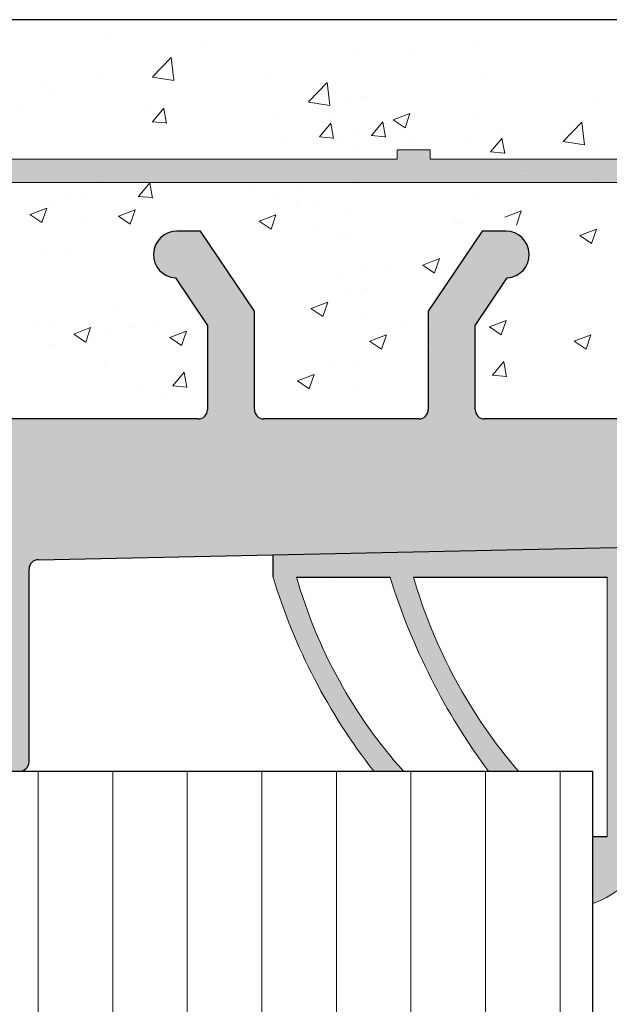
# Model space of a CAD drawing. Units: millimetres. Extents: x 257 to 1746, y 820 to 1227.
# Drawn here: x 1623 to 1636, y 976 to 997 of the extents above; entities that cross this region are included whole.
import ezdxf

# ---------------------------------------------------------------- set-up
doc = ezdxf.new("R2010")
doc.units = ezdxf.units.MM
for name, color, linetype, lineweight in [('Dichtungen', 253, 'Continuous', 40), ('Putz Sch', 252, 'Continuous', 20), ('Putznetz', 7, 'Continuous', 15), ('Putznetz Lienien', 7, 'Continuous', 15), ('Schrafur Holz', 36, 'Continuous', 18), ('Schrauben F', 254, 'Continuous', 18)]:
    doc.layers.add(name, color=color, linetype=linetype, lineweight=lineweight)

# ---------------------------------------------------------------- blocks, each defined once
blk = doc.blocks.new('Putznetz')
at = {"layer": 'Schrauben F'}
h = blk.add_hatch(color=256, dxfattribs=at)
edge = h.paths.add_edge_path()
edge.add_line((3247.3113010507, 102.3155759370761), (3347.311301050699, 102.3155759370759))
edge.add_arc((3347.311301050699, 103.5655759370759), 1.249999999999986, 270.0000000000209, 360.0000000000028)
edge.add_line((3348.5613010507, 103.5655759370761), (3348.0613010507, 103.5655759370761))
edge.add_arc((3347.3113010507, 103.5655759370758), 0.7499999999997016, 269.9999999999783, 360, ccw=False)
edge.add_line((3347.3113010507, 102.8155759370761), (3346.849775685646, 102.8155759370761))
edge.add_line((3346.849775685646, 102.8155759370761), (3346.849775685646, 103.0155759370768))
edge.add_line((3346.849775685646, 103.0155759370768), (3346.149775685645, 103.0155759370768))
edge.add_line((3346.149775685645, 103.0155759370768), (3346.149775685646, 102.8155759370761))
edge.add_line((3346.149775685646, 102.8155759370761), (3336.149775685645, 102.8155759370761))
edge.add_line((3336.149775685645, 102.8155759370761), (3336.149775685645, 103.0155759370768))
edge.add_line((3336.149775685645, 103.0155759370768), (3335.449775685646, 103.0155759370768))
edge.add_line((3335.449775685646, 103.0155759370768), (3335.449775685646, 102.8155759370761))
edge.add_line((3335.449775685646, 102.8155759370761), (3325.449775685644, 102.8155759370761))
edge.add_line((3325.449775685644, 102.8155759370761), (3325.449775685644, 103.0155759370768))
edge.add_line((3325.449775685644, 103.0155759370768), (3324.749775685646, 103.0155759370768))
edge.add_line((3324.749775685646, 103.0155759370768), (3324.749775685645, 102.8155759370761))
edge.add_line((3324.749775685645, 102.8155759370761), (3314.749775685645, 102.8155759370761))
edge.add_line((3314.749775685645, 102.8155759370762), (3314.749775685646, 103.0155759370768))
edge.add_line((3314.749775685646, 103.0155759370768), (3314.049775685647, 103.0155759370768))
edge.add_line((3314.049775685647, 103.0155759370768), (3314.049775685647, 102.8155759370761))
edge.add_line((3314.049775685647, 102.8155759370761), (3304.049775685645, 102.8155759370761))
edge.add_line((3304.049775685645, 102.8155759370761), (3304.049775685645, 103.015575937075))
edge.add_line((3304.049775685645, 103.015575937075), (3303.349775685646, 103.015575937075))
edge.add_line((3303.349775685646, 103.015575937075), (3303.349775685646, 102.8155759370761))
edge.add_line((3303.349775685646, 102.8155759370761), (3293.349775685645, 102.8155759370989))
edge.add_line((3293.349775685645, 102.8155759370761), (3293.349775685646, 103.015575937075))
edge.add_line((3293.349775685646, 103.015575937075), (3292.649775685645, 103.015575937075))
edge.add_line((3292.649775685645, 103.015575937075), (3292.649775685645, 102.8155759370761))
edge.add_line((3292.649775685645, 102.8155759370761), (3282.649775685644, 102.8155759370988))
edge.add_line((3282.649775685645, 102.8155759370761), (3282.649775685645, 103.015575937075))
edge.add_line((3282.649775685645, 103.015575937075), (3281.949775685644, 103.015575937075))
edge.add_line((3281.949775685644, 103.015575937075), (3281.949775685645, 102.815575937076))
edge.add_line((3281.949775685645, 102.815575937076), (3271.949775685644, 102.815575937076))
edge.add_line((3271.949775685644, 102.8155759370761), (3271.949775685644, 103.015575937075))
edge.add_line((3271.949775685644, 103.015575937075), (3271.249775685646, 103.015575937075))
edge.add_line((3271.249775685646, 103.015575937075), (3271.249775685645, 102.8155759370761))
edge.add_line((3271.249775685645, 102.8155759370761), (3261.249775685646, 102.8155759370761))
edge.add_line((3261.249775685646, 102.8155759370761), (3261.249775685646, 103.015575937075))
edge.add_line((3261.249775685646, 103.015575937075), (3260.549775685647, 103.015575937075))
edge.add_line((3260.549775685647, 103.015575937075), (3260.549775685647, 102.8155759370761))
edge.add_line((3260.549775685647, 102.8155759370761), (3250.236645833172, 102.8155759370761))
edge.add_line((3250.236645833172, 102.8155759370761), (3250.236645833172, 103.0155759370768))
edge.add_line((3250.236645833172, 103.0155759370768), (3249.536645833171, 103.0155759370768))
edge.add_line((3249.536645833171, 103.0155759370768), (3249.53664583317, 102.8155759370761))
edge.add_line((3249.53664583317, 102.8155759370761), (3247.3113010507, 102.8155759370761))
edge.add_line((3247.3113010507, 102.8155759370761), (3247.3113010507, 102.3155759370761))
for p, q in [((3335.449775685646, 103.0155759370768), (3335.449775685646, 102.8155759370761)), ((3336.149775685645, 103.0155759370768), (3335.449775685646, 103.0155759370768)), ((3336.149775685645, 102.8155759370761), (3336.149775685645, 103.0155759370768)), ((3335.449775685646, 102.8155759370761), (3325.449775685644, 102.8155759370761)), ((3346.149775685646, 102.8155759370761), (3336.149775685645, 102.8155759370761))]:
    blk.add_line(p, q)
at = {"layer": 'Putznetz'}
blk.add_line((3247.3113010507, 102.3155759370761), (3347.311301050699, 102.3155759370759), dxfattribs=at)

msp = doc.modelspace()

# ---------------------------------------------------------------- hatches: boundary and pattern name
h = msp.add_hatch()
h.set_pattern_fill('JIS_WOOD', color=256, scale=0.01, style=0)
h.set_pattern_definition([(45, (179.2099990096061, -1888.003844012901), (-0.004999999991609842, 0.004999999991609843), [])])
edge = h.paths.add_edge_path(flags=17)
edge.add_arc((1590.167426926753, 924.929366304706), 0.1999999999998181, 90.00000000020839, 180, ccw=False)
edge.add_arc((1590.167426926753, 924.929366304706), 0.1999999999998181, 90.00000000019541, 179.999999999987)
h.paths.add_polyline_path([(1592.522477952473, 926.3293663047066), (1592.312375901029, 926.3293663047066)], flags=17)
edge = h.paths.add_edge_path()
edge.add_line((1590.667426926752, 931.5293663047046), (1592.467426926754, 931.5293663047046))
edge.add_line((1590.467426926752, 936.0293663047046), (1590.467426926752, 931.7293663047044))
edge.add_line((1589.967426926754, 937.5293663047046), (1588.667426926753, 937.5293663047046))
edge.add_line((1589.967426926754, 937.5293663047046), (1590.467426926752, 936.0293663047046))
edge.add_line((1590.967426926754, 926.3293663047061), (1591.822477952474, 926.3293663047061))
edge.add_line((1588.467426926753, 937.3293663047048), (1588.467426926753, 924.7293663047071))
edge.add_line((1592.667426926752, 979.3293663047048), (1592.667426926754, 931.7293663047053))
edge.add_line((1590.667426926753, 929.3293663047075), (1595.557531921119, 929.3293663047061))
edge.add_line((1590.467426926753, 929.1293663047077), (1590.467426926753, 926.8293663047061))
edge.add_line((1592.667426926752, 924.929366304706), (1592.667426926752, 924.7293663047071))
edge.add_arc((1592.067426926752, 926.2793663047064), 0.2500000000002014, 11.53695903284861, 168.4630409672385)
edge.add_arc((1595.317444277878, 934.0928989859376), 0.1504805871902264, 59.69856432418286, 175.5526777991078)
edge.add_line((1595.167424108327, 930.2910628177488), (1595.16741678055, 934.1045676262479))
edge.add_arc((1595.312317890938, 930.2963999798781), 0.1449920464690663, 182.1095361587323, 305.5609850758229)
edge.add_line((1595.967816146357, 930.6581201385193), (1595.39664079409, 930.1784493904634))
edge.add_arc((1596.36747244052, 930.6504912201758), 0.399729100589866, 0, 178.9064309855546)
edge.add_line((1596.76720153937, 930.2283415004904), (1596.767201541109, 930.6504912200935))
edge.add_line((1595.557531921119, 929.3293663047061), (1596.76720153937, 930.2283415004904))
edge.add_arc((1590.667426926753, 929.1293663047077), 0.1999999999998181, 90, 180)
edge.add_arc((1590.967426926754, 926.8293663047061), 0.5, 180, 270)
edge.add_arc((1592.767426926751, 926.2793663047073), 0.2500000000002014, 11.53695903284861, 168.4630409672385)
edge.add_line((1593.222477952472, 926.3293663047075), (1593.01237590103, 926.3293663047075))
edge.add_arc((1593.46742692675, 926.2793663047073), 0.2500000000001105, 11.53695903274648, 168.4630409671364)
edge.add_line((1594.16742692675, 926.3293663047075), (1593.712375901029, 926.3293663047066))
edge.add_arc((1594.167426926751, 925.8293663047075), 0.5, 0, 90.00000000010422)
edge.add_line((1594.667426926752, 924.7293663047071), (1594.667426926751, 925.8293663047075))
edge.add_arc((1594.467426926752, 924.7293663047071), 0.1999999999998181, 270, 360.0000000000008)
edge.add_line((1592.867426926752, 924.5293663047073), (1594.467426926752, 924.5293663047073))
edge.add_arc((1592.867426926752, 924.7293663047071), 0.1999999999998181, 180, 270)
edge.add_arc((1592.467426926752, 924.929366304706), 0.1999999999998181, 0, 89.99999999979156)
edge.add_arc((1592.467426926754, 931.7293663047053), 0.1999999999998181, 270, 360.0000000000008)
edge.add_arc((1592.467426926752, 979.3293663047048), 0.1999999999998181, 0, 89.99999999973946)
edge.add_line((1590.667426926753, 979.5293663047046), (1592.467426926753, 979.5293663047046))
edge.add_arc((1590.667426926753, 979.3293663047048), 0.1999999999998181, 90, 180)
edge.add_line((1590.467426926752, 975.0293663047046), (1590.467426926753, 979.3293663047048))
edge.add_line((1589.967426926754, 973.5293663047046), (1590.467426926752, 975.0293663047046))
edge.add_line((1588.667426926753, 973.5293663047046), (1589.967426926754, 973.5293663047046))
edge.add_arc((1588.667426926753, 973.7293663047044), 0.1999999999998181, 180, 270)
edge.add_line((1588.467426926753, 981.8243474808601), (1588.467426926753, 973.7293663047044))
edge.add_arc((1588.667426926753, 981.8243474808601), 0.1999999999998181, 90.0000000117248, 180)
edge.add_line((1592.018262074833, 982.0243473702885), (1588.667426926712, 982.0243474808599))
edge.add_arc((1592.018262074435, 984.0217246826974), 1.997377312409482, 270.0000000114141, 326.9539172316723)
edge.add_line((1593.860745146159, 983.5293663047046), (1593.692528144549, 982.9325280729922))
edge.add_line((1602.240009928753, 983.5293663047055), (1593.860745146159, 983.5293663047046))
edge.add_arc((1602.240009928753, 983.3293663047048), 0.2000000000004518, 45.00000000004606, 89.99999999999538)
edge.add_line((1602.764273997466, 983.0879449484669), (1602.38143128499, 983.4707876609432))
edge.add_arc((1602.905695353703, 983.2293663047053), 0.2000000000006126, 225.0000000000921, 314.9999999999355)
edge.add_line((1603.429959422416, 983.4707876609423), (1603.047116709941, 983.0879449484669))
edge.add_arc((1603.571380778654, 983.3293663047039), 0.2000000000006126, 45.00000000009213, 134.9999999999355)
edge.add_line((1604.095644847365, 983.0879449484669), (1603.712802134891, 983.4707876609423))
edge.add_arc((1604.237066203602, 983.2293663047044), 0.2000000000006126, 225.0000000000691, 314.9999999992032)
edge.add_line((1604.743667921404, 983.4707876609295), (1604.378487559838, 983.0879449484651))
edge.add_arc((1604.885089277654, 983.3293663047048), 0.200000000000291, 45.00000000000001, 135.0000000050573)
edge.add_line((1605.409353346364, 983.0879449484678), (1605.026510633892, 983.4707876609423))
edge.add_arc((1605.550774702602, 983.2293663047053), 0.2000000000006126, 225.0000000000691, 314.9999999999401)
edge.add_line((1606.075038771315, 983.4707876609423), (1605.692196058839, 983.0879449484678))
edge.add_arc((1606.216460127552, 983.3293663047039), 0.2000000000006126, 45.00000000009213, 134.9999999999355)
edge.add_line((1606.740724196263, 983.0879449484669), (1606.35788148379, 983.4707876609423))
edge.add_arc((1606.882145552501, 983.2293663047044), 0.2000000000006126, 225.0000000000691, 314.9999999992032)
edge.add_line((1607.388747270302, 983.4707876609295), (1607.023566908736, 983.0879449484651))
edge.add_arc((1607.530168626552, 983.3293663047048), 0.200000000000291, 45.00000000000001, 135.0000000050573)
edge.add_line((1608.054432695263, 983.0879449484678), (1607.67158998279, 983.4707876609423))
edge.add_arc((1608.1958540515, 983.2293663047053), 0.2000000000006126, 225.0000000000691, 314.9999999999401)
edge.add_line((1608.720118120213, 983.4707876609423), (1608.337275407738, 983.0879449484678))
edge.add_arc((1608.861539476451, 983.3293663047039), 0.200000000000291, 45.00000000000001, 134.9999999999447)
edge.add_line((1609.385803545164, 983.0879449484678), (1609.002960832688, 983.4707876609414))
edge.add_arc((1609.527224901401, 983.2293663047053), 0.2000000000004518, 225.0000000000461, 314.9999999999171)
edge.add_line((1610.051488970114, 983.4707876609423), (1609.668646257639, 983.0879449484678))
edge.add_arc((1610.192910326351, 983.3293663047039), 0.2000000000006126, 45.00000000009213, 134.9999999999632)
edge.add_line((1610.717174395064, 983.0879449484678), (1610.334331682589, 983.4707876609423))
edge.add_arc((1610.858595751302, 983.2293663047053), 0.2000000000006126, 225.0000000000691, 314.9999999999401)
edge.add_line((1611.382859820013, 983.4707876609423), (1611.000017107539, 983.0879449484669))
edge.add_arc((1611.52428117625, 983.3293663047039), 0.2000000000006126, 45.00000000009213, 134.9999999999632)
edge.add_line((1612.048545244964, 983.0879449484669), (1611.665702532488, 983.4707876609423))
edge.add_arc((1612.189966601201, 983.2293663047053), 0.2000000000001302, 225.0000000002303, 314.9999999999816)
edge.add_line((1612.714230669914, 983.4707876609423), (1612.331387957438, 983.0879449484678))
edge.add_arc((1612.855652026151, 983.3293663047039), 0.2000000000006126, 45.00000000009213, 134.9999999999632)
edge.add_line((1613.379916094862, 983.0879449484678), (1612.997073382389, 983.4707876609423))
edge.add_arc((1613.5213374511, 983.2293663047044), 0.2000000000001302, 224.9999999998618, 314.9999999999816)
edge.add_line((1614.045601519814, 983.4707876609423), (1613.662758807337, 983.0879449484678))
edge.add_arc((1614.18702287605, 983.3293663047039), 0.2000000000001302, 44.99999999995394, 134.9999999997052)
edge.add_line((1614.711286944763, 983.0879449484678), (1614.328444232288, 983.4707876609414))
edge.add_arc((1614.852708301001, 983.2293663047044), 0.2000000000001302, 224.9999999999539, 314.9999999885773)
edge.add_line((1615.371084919466, 983.470787660995), (1614.99412965721, 983.0879449484396))
edge.add_arc((1615.51250627565, 983.3293663047039), 0.2000000000004518, 45.00000000004606, 134.9999999781771)
edge.add_line((1616.036770344363, 983.0879449484678), (1615.653927631888, 983.4707876609414))
edge.add_arc((1616.178191700601, 983.2293663047053), 0.2000000000004518, 225.0000000000461, 314.9999999999171)
edge.add_line((1616.702455769312, 983.4707876609423), (1616.319613056838, 983.0879449484678))
edge.add_arc((1616.843877125549, 983.3293663047048), 0.1999999999998181, 90.00000000026056, 135.0000000000967)
edge.add_line((1617.66742692675, 983.5293663047046), (1616.843877125548, 983.5293663047046))
edge.add_arc((1617.667426926751, 986.5293663047046), 3, 270, 360.0000000000269)
edge.add_line((1620.667426926749, 990.8244211909155), (1620.667426926751, 986.5293663047055))
edge.add_line((1621.817426926747, 992.5293663047046), (1620.667426926749, 990.8244211909155))
edge.add_line((1622.317426926747, 992.5293663047046), (1621.817426926747, 992.5293663047046))
edge.add_arc((1622.317426926747, 992.0293663047046), 0.500000000000063, 273.7175613378374, 450.0000000000008)
edge.add_line((1621.667426926749, 990.5186905094574), (1622.349846011504, 991.530418408684))
edge.add_line((1621.66742692675, 988.7293663047044), (1621.667426926749, 990.5186905094574))
edge.add_arc((1621.86742692675, 988.7293663047044), 0.1999999999998181, 180, 270)
edge.add_line((1627.267426926748, 988.5293663047046), (1621.86742692675, 988.5293663047046))
edge.add_arc((1627.267426926748, 988.7293663047044), 0.1999999999998181, 270, 360.0000000000008)
edge.add_line((1627.467426926748, 990.5186905094574), (1627.467426926748, 988.7293663047044))
edge.add_line((1626.78500784199, 991.530418408684), (1627.467426926748, 990.5186905094574))
edge.add_arc((1626.817426926747, 992.0293663047046), 0.5, 90, 266.2824386621626)
edge.add_line((1627.317426926747, 992.5293663047046), (1626.817426926747, 992.5293663047046))
edge.add_line((1628.467426926748, 990.8244211909146), (1627.317426926747, 992.5293663047046))
edge.add_line((1628.467426926746, 988.7293663047053), (1628.467426926748, 990.8244211909146))
edge.add_arc((1628.667426926746, 988.7293663047044), 0.1999999999998181, 180, 270.0000000000782)
edge.add_line((1631.967426926748, 988.5293663047046), (1628.667426926746, 988.5293663047046))
edge.add_arc((1631.967426926748, 988.7293663047044), 0.1999999999998181, 270, 360.0000000000008)
edge.add_line((1632.167426926749, 990.8244211909155), (1632.167426926748, 988.7293663047044))
edge.add_line((1633.317426926747, 992.5293663047046), (1632.167426926749, 990.8244211909155))
edge.add_line((1633.817426926747, 992.5293663047046), (1633.317426926747, 992.5293663047046))
edge.add_arc((1633.817426926747, 992.0293663047046), 0.500000000000063, 273.7175613378374, 450.0000000000008)
edge.add_line((1633.167426926749, 990.5186905094574), (1633.849846011504, 991.530418408684))
edge.add_line((1633.167426925947, 988.7293483810422), (1633.167426926749, 990.5186905094574))
edge.add_arc((1633.367383655202, 988.7293483810422), 0.1999567292549052, 180, 269.9998010207146)
edge.add_line((1640.667426232316, 988.5293663047064), (1633.367382960784, 988.529391651788))
edge.add_arc((1640.667426926753, 988.7293663047044), 0.1999999999998181, 269.9998010585987, 360.0000000000008)
edge.add_line((1640.867426926753, 990.3293663047048), (1640.867426926753, 988.7293663047044))
edge.add_arc((1640.667426926753, 990.3293663047048), 0.1999999999998181, 0, 90)
edge.add_line((1640.567426926754, 990.5293663047046), (1640.667426926753, 990.5293663047046))
edge.add_arc((1640.567426926754, 991.0293663047046), 0.5, 180, 269.9999999999218)
edge.add_line((1640.067426926752, 992.3293663047048), (1640.067426926754, 991.0293663047037))
edge.add_arc((1640.267426926751, 992.3293663047048), 0.1999999999998181, 90, 180.0000000000521)
edge.add_line((1641.367426926754, 992.5293663047046), (1640.267426926751, 992.5293663047046))
edge.add_arc((1641.367426926754, 992.0293663047046), 0.5, 0, 90)
edge.add_line((1641.867426926754, 991.3243152789823), (1641.867426926754, 992.0293663047046))
edge.add_arc((1641.817426926752, 991.0793663047048), 0.2499999999999378, 281.5369590330737, 438.463040966944)
edge.add_line((1641.867426926754, 990.6243152789825), (1641.867426926754, 990.8344173304263))
edge.add_arc((1641.817426926752, 990.379366304704), 0.2499999999999378, 281.5369590330737, 438.463040966944)
edge.add_line((1641.867426926754, 989.9243152789827), (1641.867426926754, 990.1344173304265))
edge.add_arc((1641.817426926752, 989.6793663047042), 0.2499999999999378, 281.5369590330737, 438.463040966944)
edge.add_line((1641.867426926754, 989.2243152789829), (1641.867426926754, 989.4344173304266))
edge.add_arc((1641.817426926752, 988.9793663047044), 0.2499999999999378, 281.5369590330737, 438.463040966944)
edge.add_line((1641.867426926751, 988.4793663047062), (1641.867426926754, 988.7344173304268))
edge.add_arc((1642.067426926751, 988.4793663047044), 0.2000000000000455, 180, 270.0000000003908)
edge.add_line((1644.467426926752, 988.2793663047046), (1642.067426926751, 988.2793663047046))
edge.add_arc((1644.467426926752, 988.4793663047044), 0.1999999999998181, 270, 360.0000000000008)
edge.add_line((1644.667426926751, 993.8293663047048), (1644.667426926752, 988.4793663047044))
edge.add_arc((1644.967426926751, 993.8293663047048), 0.3000000000001994, 82.76056067290672, 180.0000000000132)
edge.add_arc((1645.030434987809, 994.3253804015226), 0.1999999999999801, 262.7605606728137, 349.9999999997575)
edge.add_line((1645.321224988498, 994.8227783491225), (1645.227396538412, 994.2906507659877))
edge.add_arc((1645.567426926751, 994.7793663047046), 0.2500000000000047, 79.99999999973046, 169.9999999997829)
edge.add_line((1645.798193969714, 994.9925325017434), (1645.610838971169, 995.0255682429574))
edge.add_arc((1645.832923605248, 995.1894940523457), 0.1999999999998221, 259.9999999998274, 350.000000000011)
edge.add_line((1646.121224988497, 995.672778349121), (1646.02988515585, 995.1547644168127))
edge.add_arc((1646.36742692675, 995.629366304704), 0.2500000000000707, 79.99999999994479, 170.0000000000819)
edge.add_line((1646.581060370618, 995.8455536175402), (1646.410838971167, 995.8755682429578))
edge.add_arc((1646.615790006151, 996.0425151681425), 0.2000000000000201, 260.000000000101, 336.9999999999771)
edge.add_line((1647.187300713388, 996.8770490868269), (1646.799890976842, 995.9643689424443))
edge.add_arc((1647.417426926751, 996.7793663047046), 0.25, 0, 157.0000000001132)
edge.add_line((1647.667426926752, 986.2293663047044), (1647.667426926751, 996.7793663047046))
edge.add_arc((1647.467426926751, 986.2293663047044), 0.1999999999998181, 269.9999999986972, 360.0000000000008)
edge.add_line((1623.867426926774, 985.5335679853765), (1647.467426926747, 986.0293663047046))
edge.add_arc((1623.86742692675, 985.3335679853767), 0.1999999999998181, 89.99999999296513, 180)
edge.add_line((1623.667426926752, 981.2293663047044), (1623.66742692675, 985.3335679853767))
edge.add_arc((1623.467426926752, 981.2293663047044), 0.1999999999998181, 270, 360.0000000000008)
edge.add_line((1597.86742692675, 981.0293663047064), (1623.467426926752, 981.0293663047046))
edge.add_arc((1597.867426926749, 980.8293663047066), 0.1999999999998181, 89.99999999973946, 180)
edge.add_line((1597.667426926751, 976.5995451122949), (1597.667426926749, 980.8293663047066))
edge.add_arc((1597.46742692675, 976.5995451122922), 0.2000000000005747, 325.0000000027156, 360.0000000006995)
edge.add_line((1596.703596517904, 975.3109734911254), (1597.631257335614, 976.4848298250295))
edge.add_arc((1596.867426926752, 975.1962582038409), 0.1999999999999695, 144.999999994914, 224.9999999999196)
edge.add_line((1597.10884828299, 974.6719941351271), (1596.726005570514, 975.0548368476034))
edge.add_arc((1596.967426926751, 974.5305727788896), 0.2000000000004518, 315.0000001458699, 404.9999999997152)
edge.add_line((1596.726005570155, 974.006308707872), (1597.108848283349, 974.3891514230122))
edge.add_arc((1596.867426926752, 973.8648873519937), 0.1999999999999695, 135.0000001456397, 225.0000001454463)
edge.add_line((1597.10884828263, 973.3406232855864), (1596.726005570873, 973.7234659953979))
edge.add_arc((1596.967426926753, 973.1992019289896), 0.1999999999996479, 315.0000001457318, 405.0000001457602)
edge.add_line((1596.726005570155, 972.674937857972), (1597.10884828335, 973.0577805731123))
edge.add_arc((1596.867426926752, 972.5335165020938), 0.1999999999999695, 135.0000001456397, 225.0000001454463)
edge.add_line((1597.10884828263, 972.0092524356864), (1596.726005570873, 972.3920951454979))
edge.add_arc((1596.967426926752, 971.8678310790897), 0.200000000000291, 315.0000001997133, 405.000000145576)
edge.add_line((1596.726005570022, 971.3435670072199), (1597.108848283483, 971.7264097233451))
edge.add_arc((1596.867426926752, 971.2021456514753), 0.2000000000001302, 135.0000001994831, 225.0000001993633)
edge.add_line((1597.108848282498, 970.6778815859193), (1596.726005571006, 971.0607242947458))
edge.add_arc((1596.967426926752, 970.5364602291902), 0.1999999999999695, 315.0000001456397, 405.0000001992444)
edge.add_line((1596.726005570155, 970.0121961581704), (1597.108848283349, 970.3950388733124))
edge.add_arc((1596.867426926753, 969.870774802293), 0.200000000000291, 135.0000001459391, 225.0000001455245)
edge.add_line((1597.10884828263, 969.3465107358866), (1596.726005570874, 969.7293534456962))
edge.add_arc((1596.967426926753, 969.2050893792898), 0.1999999999996479, 315.0000001457318, 405.0000001457602)
edge.add_line((1596.726005570155, 968.6808253082704), (1597.10884828335, 969.0636680234124))
edge.add_arc((1596.867426926753, 968.5394039523931), 0.200000000000291, 135.0000001459391, 225.0000001455245)
edge.add_line((1597.10884828263, 968.0151398859866), (1596.726005570874, 968.3979825957963))
edge.add_arc((1596.967426926753, 967.8737185293899), 0.1999999999998087, 314.9999998007933, 405.0000001457695)
edge.add_line((1596.726005571007, 967.3494544638347), (1597.108848282498, 967.7322971726608))
edge.add_arc((1596.867426926753, 967.2080331071052), 0.2000000000006126, 134.999999800563, 224.9999998003235)
edge.add_line((1597.108848283482, 966.6837690352354), (1596.726005570022, 967.0666117513597))
edge.add_arc((1596.967426926752, 966.5423476794899), 0.2000000000004518, 314.9999998547748, 404.9999998006375)
edge.add_line((1596.726005570873, 966.0180836130826), (1597.108848282631, 966.4009263228936))
edge.add_arc((1596.867426926751, 965.8766622564858), 0.1999999999998087, 134.9999998542452, 224.9999998543005)
edge.add_line((1597.108848283349, 965.3523981854682), (1596.726005570154, 965.7352409006085))
edge.add_arc((1596.967426926752, 965.2109768295904), 0.1999999999999695, 315.0000001456397, 404.9999998543519)
edge.add_line((1596.726005570155, 964.6867127585724), (1597.108848283349, 965.0695554737126))
edge.add_arc((1596.867426926752, 964.5452914026941), 0.1999999999999695, 135.0000001456397, 225.0000001454463)
edge.add_line((1597.10884828263, 964.0210273362868), (1596.726005570873, 964.4038700460983))
edge.add_arc((1596.967426926753, 963.87960597969), 0.1999999999996479, 315.0000001457318, 405.0000001457602)
edge.add_line((1596.726005570155, 963.3553419086707), (1597.10884828335, 963.7381846238127))
edge.add_arc((1596.867426926753, 963.2139205527933), 0.200000000000291, 135.0000001459391, 225.0000001455245)
edge.add_line((1597.10884828263, 962.6896564863869), (1596.726005570874, 963.0724991961965))
edge.add_arc((1596.967426926753, 962.5482351297901), 0.1999999999996479, 315.0000000001842, 405.0000001457879)
edge.add_line((1596.726005570514, 962.0239710610772), (1597.10884828299, 962.4068137735535))
edge.add_arc((1596.867426926752, 961.8825497048406), 0.1999999999994056, 135.0000000002764, 215.0000000062956)
edge.add_line((1597.631257335619, 960.6541192396526), (1596.703596517907, 961.7678344175529))
edge.add_arc((1597.467426926752, 960.5394039523949), 0.1999999999998181, 0, 34.99999999563919)
edge.add_line((1597.667426926751, 954.174385624166), (1597.667426926752, 960.5394039523949))
edge.add_arc((1597.370626965279, 954.1848384301761), 0.2969839697413609, 328.432450872592, 357.9829706270692)
edge.add_line((1597.210536113794, 954.0293663047046), (1597.623664307355, 954.0293663047046))
edge.add_line((1596.878629854347, 954.4166293949725), (1597.210536113794, 954.0293663047046))
edge.add_arc((1596.772539696648, 954.3105875238812), 0.1499999999495853, 44.98695803362475, 134.9869580183261)
edge.add_line((1596.284253559106, 954.049663863178), (1596.666497825585, 954.4166776816082))
edge.add_arc((1596.107517107248, 954.2264807927318), 0.2499999999840456, 224.9869580106109, 314.9869580310544)
edge.add_line((1595.548629888827, 954.4319886073476), (1595.930700177631, 954.0497443409372))
edge.add_arc((1595.44253973104, 954.3259467362536), 0.1500000000142188, 44.98695801053928, 87.90581768306112)
edge.add_line((1595.354515797194, 954.4758755101598), (1595.448021066888, 954.4758465526697))
edge.add_arc((1595.354958479989, 954.2877752970849), 0.1881007339880884, 90.13484200016356, 175.5526778068637)
edge.add_line((1595.1674300588, 951.6543445607163), (1595.167424108327, 954.3023610974474))
edge.add_arc((1595.31232384141, 951.6596817228688), 0.1449920464684303, 182.1095361680486, 305.5609850741973)
edge.add_line((1595.96782209683, 952.0214018815122), (1595.396646744559, 951.5417311334527))
edge.add_arc((1596.367478390991, 952.013772963121), 0.3997291005907755, 0, 178.9064309726301)
edge.add_line((1596.767207489843, 951.5916232434824), (1596.767207491582, 952.0137729630819))
edge.add_line((1595.565348095067, 950.6976668715411), (1596.767207489843, 951.5916232434824))
edge.add_line((1595.325727773958, 950.6976668715429), (1595.565348095067, 950.6976668715411))
edge.add_arc((1595.325727773956, 950.539350821357), 0.158316050186004, 89.9999999993417, 180.6756426639757)
edge.add_line((1595.16742262825, 949.6550287671639), (1595.167422731019, 950.5374839718302))
edge.add_arc((1595.32742262825, 949.6550287671639), 0.1600000000000819, 180, 270.0000000007035)
edge.add_line((1595.564934545345, 949.495029002193), (1595.327422628251, 949.4950287671636))
edge.add_line((1596.767232206092, 948.5906794299754), (1595.564934545345, 949.495029002193))
edge.add_line((1596.767232206092, 948.1565264579208), (1596.767232206092, 948.5906794299754))
edge.add_arc((1596.36786963447, 948.1736404944577), 0.3997291005907257, 181.7796907558251, 357.5461834548781)
edge.add_line((1595.40229346493, 948.6408970681559), (1595.968333350593, 948.1612263201009))
edge.add_arc((1595.317450228349, 948.5166150005534), 0.1504805871901886, 55.67994559199037, 175.5526778082539)
edge.add_line((1595.167430058796, 944.5147788323884), (1595.167422731019, 948.5282836408396))
edge.add_arc((1595.31232384141, 944.5201159944922), 0.1449920464680052, 182.1095361485897, 305.5609850721324)
edge.add_line((1595.967822096829, 944.8818361531398), (1595.396646744554, 944.402165405073))
edge.add_arc((1596.36747839099, 944.8742072347486), 0.3997291005907755, 0, 178.9064309724998)
edge.add_line((1596.767207489841, 944.4520575151059), (1596.76720749158, 944.87420723471))
edge.add_line((1595.565348095065, 943.5581011431645), (1596.767207489841, 944.4520575151059))
edge.add_line((1595.325727773956, 943.5581011431664), (1595.565348095065, 943.5581011431645))
edge.add_arc((1595.325727773954, 943.3997850929804), 0.158316050186004, 89.9999999993417, 180.6756426639757)
edge.add_line((1595.167422628249, 942.5154630369075), (1595.167422731017, 943.3979182434528))
edge.add_arc((1595.32742262825, 942.5154630369075), 0.1600000000000819, 180, 270.0000000000782)
edge.add_line((1595.564934545345, 942.3554632719365), (1595.32742262825, 942.3554630369072))
edge.add_line((1596.767232206091, 941.4511136997194), (1595.564934545345, 942.3554632719365))
edge.add_line((1596.767232206091, 941.0169607276325), (1596.767232206091, 941.4511136997194))
edge.add_arc((1596.367869634471, 941.0340747642081), 0.3997291005900709, 181.7796907569857, 357.5461834492324)
edge.add_line((1595.393375096951, 941.5069716373041), (1595.968333350595, 941.0216605898436))
edge.add_arc((1595.317450228348, 941.3770492702974), 0.1504805871902163, 59.69856432649169, 175.5526778035972)
edge.add_line((1595.167424108327, 937.2406661950895), (1595.167422731019, 941.3887179105959))
edge.add_arc((1595.312317890938, 937.246003357242), 0.1449920464684303, 182.1095361680486, 305.5609850741973)
edge.add_line((1595.967816146358, 937.6077235158846), (1595.396640794087, 937.1280527678259))
edge.add_arc((1596.36747244052, 937.6000945975406), 0.3997291005907755, 0, 178.9064309794578)
edge.add_line((1596.767201539371, 937.1779448778557), (1596.76720154111, 937.6000945975015))
edge.add_line((1595.565342144595, 936.2839885059143), (1596.767201539371, 937.1779448778557))
edge.add_line((1595.325721823486, 936.2839885059161), (1595.565342144595, 936.2839885059143))
edge.add_arc((1595.325721823485, 936.1256724557302), 0.1583160501860018, 89.99999999967086, 180.675642635981)
edge.add_line((1595.167416677779, 935.2313127525481), (1595.167416780547, 936.1238056062807))
edge.add_arc((1595.327416677779, 935.2313127525485), 0.1600000000000819, 180, 270.000000000469)
edge.add_line((1595.564928594875, 935.0713129875771), (1595.327416677781, 935.0713127525482))
edge.add_line((1596.767226255622, 934.16696341536), (1595.564928594875, 935.0713129875771))
edge.add_line((1596.767226255622, 933.7328104432731), (1596.767226255622, 934.16696341536))
edge.add_arc((1596.367863684002, 933.7499244798496), 0.3997291005900709, 181.7796907569857, 357.5461834492324)
edge.add_line((1595.393369146487, 934.2228213529411), (1595.968327400126, 933.7375103054846))
edge.add_arc((1588.667426926753, 937.3293663047048), 0.1999999999998181, 90, 180)
edge.add_arc((1590.667426926752, 931.7293663047044), 0.1999999999998181, 180, 269.9999999999479)
edge.add_line((1592.467426926752, 925.1293663047059), (1590.167426926753, 925.1293663047059))
edge.add_line((1588.667426926755, 924.5293663047073), (1589.767426926753, 924.5293663047073))
edge.add_line((1589.967426926753, 924.929366304706), (1589.967426926753, 924.7293663047071))
edge.add_arc((1589.767426926753, 924.7293663047071), 0.1999999999998181, 270, 360.0000000000008)
edge.add_arc((1588.667426926754, 924.7293663047071), 0.1999999999998181, 180, 270.0000000002605)
at = {"layer": 'Dichtungen'}
h = msp.add_hatch(color=256, dxfattribs=at)
edge = h.paths.add_edge_path()
edge.add_line((1635.670415318797, 979.6369546553506), (1635.979227851573, 979.6369546553533))
edge.add_line((1635.979227851573, 979.6369546553533), (1635.979227851573, 985.1594258334594))
edge.add_line((1635.979227851573, 985.1594258334599), (1631.854394084293, 985.1594258334599))
edge.add_arc((1642.512556430642, 988.252354549918), 11.0978661303068, 196.182381594737, 220.6053250195687)
edge.add_line((1634.086936367067, 981.0293663047037), (1633.448669909477, 981.0293663047037))
edge.add_arc((1644.595744294435, 989.2778527103501), 13.86703989061563, 197.2771416080106, 216.500283181318, ccw=False)
edge.add_line((1631.354394084294, 985.1594258334567), (1629.363794066181, 985.1594258334567))
edge.add_arc((1639.52065772073, 988.0617463001481), 10.56339639455416, 195.9472703966851, 221.7384269130092)
edge.add_line((1631.638337314391, 981.0293663047055), (1631.007468731832, 981.0293663047014))
edge.add_arc((1641.041105345617, 988.858604304738), 12.72677615732709, 196.8975379088803, 217.9648854726547, ccw=False)
edge.add_line((1628.863794066179, 985.1594258334608), (1628.863794066179, 985.634269219564))
edge.add_line((1628.863794066179, 985.634269219564), (1647.670415318797, 986.0293663047032))
edge.add_line((1647.670415318797, 986.0293663047032), (1646.581081985491, 983.0543967444742))
edge.add_line((1646.581081985491, 983.0543967444742), (1647.520956650063, 981.5813878636518))
edge.add_arc((1647.290763447601, 981.3533724111721), 0.3240061064689144, -90.00000000000767, 44.727689684672384, ccw=False)
edge.add_line((1647.290763447601, 981.0293663047041), (1643.364769384441, 981.0293663047041))
edge.add_line((1643.364769384441, 981.0293663047041), (1643.364769384441, 981.5293663047041))
edge.add_line((1643.364769384441, 981.5293663047041), (1647.018722813746, 981.5293663047041))
edge.add_line((1647.018722813746, 981.5293663047041), (1645.984585523367, 983.1944622440387))
edge.add_line((1645.984585523367, 983.1944622440387), (1646.677258572423, 985.1594258334594))
edge.add_line((1646.677258572423, 985.1594258334594), (1642.069432701159, 985.1594258334594))
edge.add_line((1642.069432701159, 985.1594258334594), (1638.784762274778, 981.6010142093119))
edge.add_line((1638.784762274778, 981.6010142093119), (1643.996074355384, 983.2086222937405))
edge.add_line((1643.996074355384, 983.2086222937405), (1644.138086143956, 982.7323721006856))
edge.add_line((1644.138086143956, 982.7323721006856), (1638.498732179929, 981.0452267347277))
edge.add_arc((1638.362877070404, 981.4653079514519), 0.4415029325254091, 135.4081611623981, 287.92131155150696, ccw=False)
edge.add_line((1638.048471329741, 981.7752658028876), (1639.517358805726, 983.3594025396997))
edge.add_line((1639.517358805726, 983.3594025396997), (1636.968117712506, 983.0684659039043))
edge.add_line((1636.968117712506, 983.0684659039043), (1636.96748471225, 980.1236842367007))
edge.add_arc((1635.050350177098, 980.0293663047032), 1.919453228960034, -71.1529720297604, 2.8165294258906215, ccw=False)
edge.add_line((1635.670415318797, 978.2128256587985), (1635.670415318797, 979.6369546553506))
h.paths.add_polyline_path([(1636.968428826496, 985.1594258334594), (1636.968428826496, 983.5587885595792), (1640.036906638619, 983.9177471835515), (1641.192306728528, 985.1594258334594)], flags=16)
at = {"layer": 'Schrafur Holz'}
h = msp.add_hatch(dxfattribs=at)
h.set_pattern_fill('LINE', color=256, scale=0.5, angle=90, style=0)
h.set_pattern_definition([(90, (439.5854267574526, -1347.018056212567), (-1.5875, 9.720312933465119e-17), [])])
h.paths.add_polyline_path([(1597.667426926752, 981.0293663047037), (1597.667426926753, 952.0293663047064), (1610.667426926753, 952.0293663047064), (1610.667426926753, 955.0293663047046), (1618.667426926753, 955.0293663047046), (1618.667426926753, 952.029366304706), (1635.667426926752, 952.0293663047055), (1635.667426926753, 981.0293663047046)])

# ---------------------------------------------------------------- linework, layer by layer
for p, q in [((1647.417426926751, 997.0293663047041), (1476.392948567751, 997.0293663047041)), ((1627.317426926747, 992.5293663047046), (1626.817426926747, 992.5293663047046)), ((1628.467426926748, 990.8244211909146), (1627.317426926747, 992.5293663047046)), ((1633.317426926747, 992.5293663047046), (1632.167426926749, 990.8244211909155)), ((1633.817426926747, 992.5293663047046), (1633.317426926747, 992.5293663047046)), ((1626.78500784199, 991.530418408684), (1627.467426926748, 990.5186905094574)), ((1633.167426926749, 990.5186905094574), (1633.849846011504, 991.530418408684)), ((1628.467426926746, 988.7293663047053), (1628.467426926748, 990.8244211909146)), ((1632.167426926749, 990.8244211909155), (1632.167426926748, 988.7293663047044)), ((1627.467426926748, 990.5186905094574), (1627.467426926748, 988.7293663047044)), ((1633.167426925947, 988.7293483810422), (1633.167426926749, 990.5186905094574)), ((1627.267426926748, 988.5293663047046), (1621.86742692675, 988.5293663047046)), ((1631.967426926748, 988.5293663047046), (1628.667426926746, 988.5293663047046)), ((1640.667426232316, 988.5293663047064), (1633.367382960784, 988.529391651788)), ((1623.867426926774, 985.5335679853765), (1647.467426926747, 986.0293663047046)), ((1628.863794066179, 985.1594258334608), (1628.863794066179, 985.634269219564)), ((1623.667426926752, 981.2293663047044), (1623.66742692675, 985.3335679853767)), ((1629.363794066181, 985.1594258334567), (1631.354394084294, 985.1594258334567)), ((1631.854394084293, 985.1594258334599), (1635.979227851573, 985.1594258334599)), ((1597.867426926752, 981.029366304706), (1635.667426926753, 981.0293663047046)), ((1633.445681517433, 981.0335679853792), (1634.083947975023, 981.0335679853792)), ((1635.667426926753, 981.0293663047046), (1635.667426926752, 952.0293663047055)), ((1635.667426926753, 981.0293663047046), (1635.667426926752, 952.0293663047055)), ((1635.670415318797, 979.6369546553506), (1635.979227851573, 979.6369546553533))]:
    msp.add_line(p, q)
for centre, radius, start, end in [((1626.817426926747, 992.0293663047046), 0.5, 90, 266.2824386621617), ((1633.817426926747, 992.0293663047046), 0.500000000000063, 273.7175613378374, 90), ((1627.267426926748, 988.7293663047044), 0.1999999999998181, 270, 0), ((1628.667426926746, 988.7293663047044), 0.1999999999998181, 180, 270), ((1631.967426926748, 988.7293663047044), 0.1999999999998181, 270, 0), ((1633.367383655202, 988.7293483810422), 0.1999567292549052, 180, 269.9998010207598), ((1623.86742692675, 985.3335679853767), 0.1999999999998181, 89.99999999296513, 180), ((1623.467426926752, 981.2293663047044), 0.1999999999998181, 270, 0)]:
    msp.add_arc(centre, radius, start, end)
at = {"layer": 'Putz Sch'}
for p, q in [((1625.421540263254, 996.7296030027637), (1625.421540263254, 996.7296030027637)), ((1627.411341964365, 996.4722458219285), (1627.411341964365, 996.4722458219285)), ((1630.645455014475, 996.3038689781865), (1630.645455014475, 996.3038689781865)), ((1633.178511168609, 996.4616527810172), (1633.178511168609, 996.4616527810172)), ((1626.29489824139, 995.8100105714411), (1626.690571798182, 996.2223874457404)), ((1626.746972375145, 995.7393401054683), (1626.690847628451, 996.2217864784557)), ((1631.906784844925, 996.2942268342567), (1631.906784844925, 996.2942268342567)), ((1633.406592797733, 995.8856593190217), (1633.406592797733, 995.8856593190217)), ((1625.108797637454, 995.7688845740536), (1625.108797637454, 995.7688845740536)), ((1626.295684898373, 995.8071410938846), (1626.747483364393, 995.7370698008722)), ((1628.698508931315, 995.8718492972803), (1628.698508931315, 995.8718492972803)), ((1629.619243724586, 995.2781245752913), (1630.014917281378, 995.6905014495906)), ((1630.071324025231, 995.207448738573), (1630.015199278537, 995.6898951115604)), ((1623.939885237745, 995.6686041572921), (1623.939885237745, 995.6686041572921)), ((1624.106650936697, 995.4359697112804), (1624.106650936697, 995.4359697112804)), ((1629.620043688193, 995.2751901758993), (1630.071842154209, 995.2051188828868)), ((1630.444009170014, 995.3771294983549), (1630.444009170014, 995.3771294983549)), ((1630.773025995072, 995.3840583733836), (1630.773025995072, 995.3840583733836)), ((1635.75788268577, 995.2956684898318), (1635.75788268577, 995.2956684898318)), ((1623.468092870298, 995.2010889513067), (1623.468092870298, 995.2010889513067)), ((1626.179904773634, 995.0865140714532), (1626.179904773634, 995.0865140714532)), ((1626.29517221263, 994.8573264448523), (1626.540074291922, 995.1491893776806)), ((1626.596500199462, 994.8225834087352), (1626.537764638272, 995.1410116955626)), ((1629.006136965606, 995.0415571092954), (1629.006136965606, 995.0415571092954)), ((1626.292094299002, 994.8572896270789), (1626.59573444298, 994.8307245566893)), ((1626.546741081605, 994.936149531552), (1626.546741081605, 994.936149531552)), ((1630.173060849636, 994.9952426403793), (1630.173060849636, 994.9952426403793)), ((1630.956874592404, 994.5640760389297), (1631.201776671696, 994.8559389717584)), ((1631.258185966878, 994.5293090280634), (1631.199450405692, 994.8477373148908)), ((1631.420488686139, 994.8958151525317), (1631.673179338251, 994.7253731555538)), ((1631.421616482168, 994.8959542380508), (1631.777310624666, 995.0324924268275)), ((1631.673333662254, 994.725946739683), (1631.776337336623, 995.0329266788758)), ((1633.1919415512, 994.970454012589), (1633.1919415512, 994.970454012589)), ((1635.040824542431, 994.4372780166368), (1635.436498099219, 994.8496548909361)), ((1635.492905674886, 994.3666033805275), (1635.436780928192, 994.8490497535145)), ((1629.851902915978, 994.5332522581007), (1630.096804995266, 994.825115190929)), ((1630.153123085778, 994.4982959864569), (1630.094387524592, 994.8167242732848)), ((1633.766076158592, 994.7113351922294), (1633.766076158592, 994.7113351922294)), ((1629.059393325769, 994.4833560385241), (1629.059393325769, 994.4833560385241)), ((1629.848732041651, 994.5332191881912), (1630.15237218563, 994.5066541178016)), ((1630.35033638073, 994.5035420718204), (1630.35033638073, 994.5035420718204)), ((1630.583682949464, 994.6127682007232), (1630.583682949464, 994.6127682007232)), ((1630.953785026594, 994.5640400872608), (1631.257425170573, 994.5374750168712)), ((1631.842117918402, 994.4580412846549), (1631.842117918402, 994.4580412846549)), ((1633.495596295897, 994.2144705473229), (1633.740498375186, 994.5063334801512)), ((1633.796799853344, 994.17949030093), (1633.738064292154, 994.4979185877578)), ((1635.0416252804, 994.434334659753), (1635.493423746417, 994.3642633667409)), ((1630.570391594718, 994.2906153378945), (1630.570391594718, 994.2906153378945)), ((1633.062148284067, 994.3889671919669), (1633.062148284067, 994.3889671919669)), ((1633.49241376939, 994.2144383435175), (1633.796053913369, 994.1878732731279)), ((1635.773960187403, 994.2743923121134), (1635.773960187403, 994.2743923121134)), ((1625.811767901151, 994.0873701979062), (1625.811767901151, 994.0873701979062)), ((1628.709631613574, 993.9357464490736), (1628.709631613574, 993.9357464490736)), ((1631.421443516914, 993.82117156922), (1631.421443516914, 993.82117156922)), ((1624.044878871685, 993.744868933818), (1624.044878871685, 993.744868933818)), ((1625.211802755715, 993.6985544649019), (1625.211802755715, 993.6985544649019)), ((1634.133255420251, 993.7065966893665), (1634.133255420251, 993.7065966893665)), ((1635.696110620758, 993.6045677123684), (1635.696110620758, 993.6045677123684)), ((1625.995616498483, 993.2673878634523), (1626.240518577775, 993.559250796281)), ((1626.296927872957, 993.232620852586), (1626.238192311771, 993.5510491394134)), ((1628.427722104988, 993.3713133869387), (1628.427722104988, 993.3713133869387)), ((1628.427722104988, 993.3713133869387), (1628.427722104988, 993.3713133869387)), ((1629.436632744865, 993.3804468770213), (1629.436632744865, 993.3804468770213)), ((1629.436632744865, 993.3804468770213), (1629.436632744865, 993.3804468770213)), ((1630.70835906855, 993.5478728237822), (1630.70835906855, 993.5478728237822)), ((1630.70835906855, 993.5478728237822), (1630.70835906855, 993.5478728237822)), ((1624.098135231848, 993.1866678630468), (1624.098135231848, 993.1866678630468)), ((1624.477861718802, 993.215983850122), (1624.477861718802, 993.215983850122)), ((1624.884427996793, 993.3055646877965), (1624.884427996793, 993.3055646877965)), ((1625.992526932673, 993.2673519117834), (1626.296167076652, 993.2407868413939)), ((1628.944364900595, 993.350456331832), (1628.944364900595, 993.350456331832)), ((1628.944364900595, 993.350456331832), (1628.944364900595, 993.350456331832)), ((1629.764380171954, 993.1604250314599), (1629.764380171954, 993.1604250314599)), ((1633.130169486188, 993.2793532351261), (1633.130169486188, 993.2793532351261)), ((1623.688109349358, 992.8824910675885), (1624.043803491855, 993.0190292563652)), ((1623.93986130691, 992.712467694198), (1624.042864981279, 993.0194476333909)), ((1625.571467335754, 992.8446128462961), (1625.927161478248, 992.9811510350728)), ((1625.823219609675, 992.6745861399054), (1625.926223284044, 992.9815660790982)), ((1629.357813893964, 993.0708441937854), (1629.357813893964, 993.0708441937854)), ((1633.79520339766, 992.8243613741588), (1634.150897540157, 992.9608995629355)), ((1634.046955355212, 992.6543380007683), (1634.14995902958, 992.9613179399612)), ((1623.687021408238, 992.8823560151418), (1623.939712060354, 992.711914018164)), ((1624.854612480955, 992.7817896385395), (1624.854612480955, 992.7817896385395)), ((1625.570375441788, 992.8444690740216), (1625.823066093904, 992.6740270770438)), ((1628.566973583399, 992.7372163588052), (1628.819664235515, 992.5667743618274)), ((1628.568061524519, 992.7373514112519), (1628.923755667017, 992.8738896000286)), ((1628.819813482071, 992.5673280378614), (1628.92281715644, 992.8743079770543)), ((1630.521910884452, 992.9216674232603), (1630.521910884452, 992.9216674232603)), ((1632.756259891017, 992.7956553282352), (1632.756259891017, 992.7956553282352)), ((1629.734564656116, 992.6366499822029), (1629.734564656116, 992.6366499822029)), ((1632.81284062331, 992.6923197599681), (1632.81284062331, 992.6923197599681)), ((1635.394185569214, 992.434883196353), (1635.749879711712, 992.5714213851297)), ((1635.645937526767, 992.2648598229625), (1635.748941201135, 992.5718397621554)), ((1630.234271662475, 992.3460809604926), (1630.234271662475, 992.3460809604926)), ((1630.234271662475, 992.3460809604926), (1630.234271662475, 992.3460809604926)), ((1630.505724668195, 992.4544297882926), (1630.505724668195, 992.4544297882926)), ((1635.393097628094, 992.4347481439063), (1635.64578828021, 992.2643061469284)), ((1623.983106806674, 992.0537681563546), (1623.983106806674, 992.0537681563546)), ((1623.983106806674, 992.0537681563546), (1623.983106806674, 992.0537681563546)), ((1624.475374650944, 992.083758701544), (1624.475374650944, 992.083758701544)), ((1624.475374650944, 992.083758701544), (1624.475374650944, 992.083758701544)), ((1632.052573819584, 991.8068855334068), (1632.408267962082, 991.9434237221835)), ((1632.304325777137, 991.6368621600163), (1632.407329451505, 991.9438420992092)), ((1630.781964966226, 991.7729170376115), (1630.781964966226, 991.7729170376115)), ((1630.781964966226, 991.7729170376115), (1630.781964966226, 991.7729170376115)), ((1631.295924058533, 991.7975552349944), (1631.295924058533, 991.7975552349944)), ((1631.295924058533, 991.7975552349944), (1631.295924058533, 991.7975552349944)), ((1632.051485878464, 991.8067504809601), (1632.051485878464, 991.8067504809601)), ((1632.051485878464, 991.8067504809601), (1632.051485878464, 991.8067504809601)), ((1632.051485878464, 991.8067504809601), (1632.30417653058, 991.6363084839822)), ((1630.367823180163, 991.5935382910106), (1630.367823180163, 991.5935382910106)), ((1630.367823180163, 991.5935382910106), (1630.367823180163, 991.5935382910106)), ((1630.868179302191, 991.3026455940526), (1630.868179302191, 991.3026455940526)), ((1630.4616130242, 991.2130647563781), (1630.4616130242, 991.2130647563781)), ((1625.500379214619, 990.8943851726317), (1625.500379214619, 990.8943851726317)), ((1629.670772713636, 990.8794369213979), (1629.923463365752, 990.70899492442)), ((1629.671860654756, 990.8795719738446), (1630.027554797254, 991.0161101626213)), ((1629.923612612308, 990.7095486004541), (1630.026616286677, 991.016528539647)), ((1630.838363786353, 990.7788705447956), (1630.838363786353, 990.7788705447956)), ((1623.809773240131, 990.5454245351493), (1623.809773240131, 990.5454245351493)), ((1624.216339518121, 990.6350053728238), (1624.216339518121, 990.6350053728238)), ((1624.621046341562, 990.3372623860446), (1624.976740484056, 990.4738005748213)), ((1624.621046341562, 990.3372623860446), (1624.976740484056, 990.4738005748213)), ((1624.872786636318, 990.1672450449946), (1624.975790310687, 990.4742249841875)), ((1624.872786636318, 990.1672450449946), (1624.975790310687, 990.4742249841875)), ((1625.820706872305, 990.4762288621341), (1625.820706872305, 990.4762288621341)), ((1625.820706872305, 990.4762288621341), (1625.820706872305, 990.4762288621341)), ((1626.334665964612, 990.5008670595171), (1626.334665964612, 990.5008670595171)), ((1626.334665964612, 990.5008670595171), (1626.334665964612, 990.5008670595171)), ((1631.710647851231, 990.5163970748649), (1631.710647851231, 990.5163970748649)), ((1632.117214129222, 990.6059779125394), (1632.117214129222, 990.6059779125394)), ((1633.468754363915, 990.4893460183102), (1633.721445016031, 990.3189040213324)), ((1633.469842305035, 990.4894810707569), (1633.825536447533, 990.6260192595337)), ((1633.721594262587, 990.3194576973665), (1633.824597936956, 990.6264376365593)), ((1624.619945993879, 990.33712792698), (1624.872636645995, 990.1666859300021)), ((1624.619945993879, 990.33712792698), (1624.872636645995, 990.1666859300021)), ((1625.406565086242, 990.2968501155333), (1625.406565086242, 990.2968501155333)), ((1625.406565086242, 990.2968501155333), (1625.406565086242, 990.2968501155333)), ((1626.66298270996, 990.2621098011982), (1626.915673362076, 990.0916678042204)), ((1626.66407065108, 990.2622448536449), (1627.019764793577, 990.3987830424217)), ((1626.915822608632, 990.0922214802545), (1627.018826283001, 990.3992014194473)), ((1630.920895481787, 990.1829042923314), (1631.276589624284, 990.3194424811081)), ((1631.172647439339, 990.0128809189409), (1631.275651113707, 990.3198608581338)), ((1635.277996655661, 990.1829042923314), (1635.633690798159, 990.3194424811081)), ((1635.529748613213, 990.0128809189409), (1635.632752287582, 990.3198608581338)), ((1624.186524002283, 990.1112303235668), (1624.186524002283, 990.1112303235668)), ((1630.919807540666, 990.1827692398847), (1631.172498192783, 990.0123272429068)), ((1632.087398613384, 990.0822028632824), (1632.087398613384, 990.0822028632824)), ((1635.276908714541, 990.1827692398847), (1635.529599366657, 990.0123272429068)), ((1625.283883833449, 989.6736737385595), (1625.283883833449, 989.6736737385595)), ((1625.283883833449, 989.6736737385595), (1625.283883833449, 989.6736737385595)), ((1630.171139850021, 989.6745905219864), (1630.171139850021, 989.6745905219864)), ((1630.577706128011, 989.7641713596608), (1630.577706128011, 989.7641713596608)), ((1633.533943934787, 989.4604839175527), (1633.778846014076, 989.752346850381)), ((1633.835238370309, 989.4258077312525), (1633.776502809123, 989.7442360180803)), ((1626.728172280832, 989.2332477004406), (1626.97307436012, 989.5251106332689)), ((1627.029466716353, 989.1985715141404), (1626.970731155167, 989.5169998009683)), ((1629.381387480576, 989.3410977394528), (1629.737081623074, 989.4776359282296)), ((1629.633139438128, 989.1710743660624), (1629.736143112497, 989.4780543052552)), ((1633.530877159857, 989.4604525956156), (1633.834517303835, 989.433887525226)), ((1626.725105505901, 989.2332163785036), (1627.02874564988, 989.206651308114)), ((1629.380299539456, 989.3409626870061), (1629.632990191572, 989.1705206900283)), ((1630.547890612173, 989.2403963104039), (1630.547890612173, 989.2403963104039)), ((1626.087944204602, 989.1440675838439), (1626.087944204602, 989.1440675838439)), ((1626.467821278387, 989.0292524132942), (1626.467821278387, 989.0292524132942)), ((1626.467821278387, 989.0292524132942), (1626.467821278387, 989.0292524132942)), ((1630.09489973205, 985.1165946699675), (1630.09489973205, 985.1165946699675)), ((1630.09489973205, 985.1165946699675), (1630.09489973205, 985.1165946699675))]:
    msp.add_line(p, q, dxfattribs=at)
at = {"layer": 'Putznetz'}
msp.add_line((1635.667426926753, 981.0293663047046), (1597.667426926752, 981.0293663047037), dxfattribs=at)
at = {"layer": 'Putznetz Lienien'}
for p, q in [((1635.979227851573, 979.6369546553533), (1635.979227851573, 985.1594258334594)), ((1635.667426926752, 978.217027339474), (1635.667426926752, 979.6411563360261)), ((1635.670415318797, 978.2128256588007), (1635.670415318797, 979.6369546553528))]:
    msp.add_line(p, q, dxfattribs=at)
for centre, radius, start, end in [((1641.041105345617, 988.858604304738), 12.72677615732709, 196.8975379088811, 217.9648854726551), ((1639.52065772073, 988.0617463001481), 10.56339639455416, 195.9472703966831, 221.7384269130091), ((1644.595744294435, 989.2778527103501), 13.86703989061563, 197.2771416080088, 216.5002831813308), ((1642.512556430642, 988.252354549918), 11.0978661303068, 196.1823815947353, 220.6053250195602), ((1635.050350177098, 980.0293663047032), 1.919453228960034, 288.8470279702357, 2.816529425890571)]:
    msp.add_arc(centre, radius, start, end, dxfattribs=at)

# ---------------------------------------------------------------- block references
msp.add_blockref('Putznetz', (-1703.941714859399, 891.2455095253399), dxfattribs=at)
msp.add_blockref('Putznetz', (-1703.941714859399, 891.2455095253399), dxfattribs=at)
msp.add_blockref('Putznetz', (-1703.941714859399, 891.2455095253399), dxfattribs=at)
msp.add_blockref('Putznetz', (-1703.941714859399, 891.2455095253399), dxfattribs=at)

doc.saveas('drawing.dxf')
